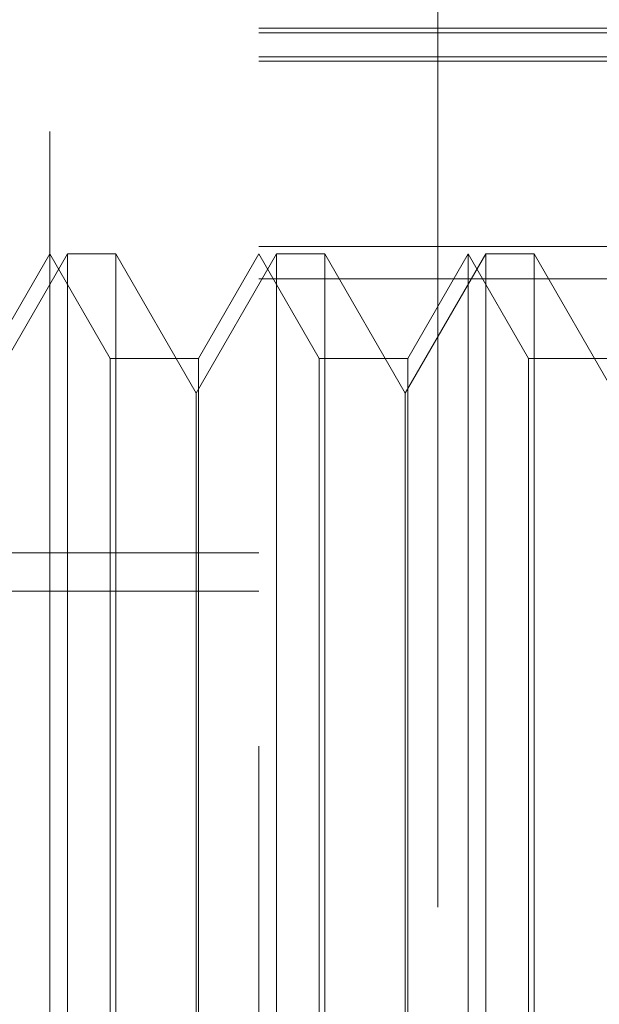
# Model space of a CAD drawing. Units: inches. Extents: x 0 to 23.4, y 0 to 16.5.
# Drawn here: x 11.7 to 11.7, y 9.6 to 9.7 of the extents above; entities that cross this region are included whole.
import ezdxf

# ---------------------------------------------------------------- set-up
doc = ezdxf.new("R2010")
doc.units = ezdxf.units.IN
doc.header["$MEASUREMENT"] = 0
doc.linetypes.add('HIDDEN', pattern=[0.07500000000000001, 0.05, -0.025])

msp = doc.modelspace()

# ---------------------------------------------------------------- linework, layer by layer
at = {"color": 7, "linetype": 'HIDDEN', "lineweight": 0}
for p, q in [((11.6837419811, 9.7313089964), (11.6837419811, 9.5394159132)), ((11.6753180835, 9.5388822575), (11.6753180835, 9.7307753408)), ((11.6654755638, 9.5678150279), (11.6654755638, 9.7299705466)), ((11.6753180835, 9.6726744), (11.7146881622, 9.6726744)), ((11.7097669024, 9.6724565802), (11.6753180835, 9.6724565802)), ((11.6753180835, 9.6713279907), (11.7097669024, 9.6713279907)), ((11.6753180835, 9.6711292469), (11.7146881622, 9.6711292469)), ((11.7097669024, 9.662402777), (11.6753180835, 9.662402777)), ((11.6663075515, 9.6620571608), (11.6625228079, 9.6555017926)), ((11.6654755638, 9.6620571608), (11.6626342731, 9.6571359009)), ((11.6683168545, 9.6571359009), (11.6654755638, 9.6620571608)), ((11.6663075515, 9.6030020426), (11.6663075515, 9.6620571608)), ((11.668580584, 9.6620571608), (11.6663075515, 9.6620571608)), ((11.668580584, 9.6620571608), (11.668580584, 9.6331018806)), ((11.6723653276, 9.6555017926), (11.668580584, 9.6620571608)), ((11.6761500712, 9.6620571608), (11.6723653276, 9.6555017926)), ((11.6753180835, 9.6620571608), (11.6724767928, 9.6571359009)), ((11.6781593742, 9.6571359009), (11.6753180835, 9.6620571608)), ((11.6761500712, 9.6030020426), (11.6761500712, 9.6620571608)), ((11.6784231037, 9.6620571608), (11.6761500712, 9.6620571608)), ((11.6784231037, 9.6620571608), (11.6784231037, 9.6331018806)), ((11.6822078473, 9.6555017926), (11.6784231037, 9.6620571608)), ((11.6859925908, 9.6620571608), (11.6822078473, 9.6555017926)), ((11.6851606032, 9.6620571608), (11.6823193125, 9.6571359009)), ((11.6880018939, 9.6571359009), (11.6851606032, 9.6620571608)), ((11.6851606032, 9.6030020426), (11.6851606032, 9.6620516145)), ((11.6859925908, 9.6030020426), (11.6859925908, 9.6620571608)), ((11.6882656234, 9.6620571608), (11.6859925908, 9.6620571608)), ((11.6882656234, 9.6620571608), (11.6882656234, 9.6331018806)), ((11.692050367, 9.6555017926), (11.6882656234, 9.6620571608)), ((11.6753180835, 9.6608766999), (11.7097669024, 9.6608766999)), ((11.6724767928, 9.6571359009), (11.6683168545, 9.6571359009)), ((11.6683168545, 9.6079233025), (11.6683168545, 9.657131279)), ((11.6724767928, 9.6571359009), (11.6724767928, 9.6079279244)), ((11.6823193125, 9.6571359009), (11.6781593742, 9.6571359009)), ((11.6781593742, 9.6079233025), (11.6781593742, 9.657131279)), ((11.6823193125, 9.6571359009), (11.6823193125, 9.6079279244)), ((11.6921618322, 9.6571359009), (11.6880018939, 9.6571359009)), ((11.6880018939, 9.6079233025), (11.6880018939, 9.657131279)), ((11.6723653276, 9.6329748298), (11.6723653276, 9.6555017926)), ((11.6822078473, 9.6329748298), (11.6822078473, 9.6555017926)), ((11.6014991859, 9.6479923376), (11.6753180835, 9.6479923376)), ((11.6014991859, 9.6461801211), (11.6753180835, 9.6461801211)), ((11.668580584, 9.6331018806), (11.668580584, 9.6030020426)), ((11.6723653276, 9.6095574108), (11.6723653276, 9.6329748298)), ((11.6784231037, 9.6331018806), (11.6784231037, 9.6030020426)), ((11.6822078473, 9.6095574108), (11.6822078473, 9.6329748298)), ((11.6882656234, 9.6331018806), (11.6882656234, 9.6030020426))]:
    msp.add_line(p, q, dxfattribs=at)

doc.saveas('drawing.dxf')
